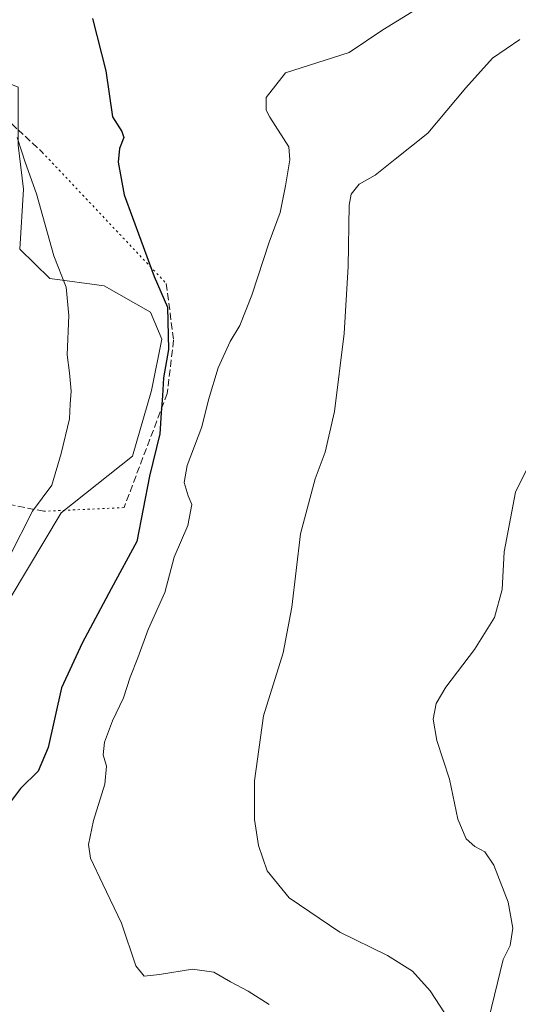
# Model space of a CAD drawing. Units: metres. Extents: x 614538 to 617996, y 4713183 to 4715554.
# Drawn here: x 616835 to 616952, y 4715141 to 4715373 of the extents above; entities that cross this region are included whole.
import ezdxf

# ---------------------------------------------------------------- set-up
doc = ezdxf.new("R2010")
doc.units = ezdxf.units.M
doc.header["$MEASUREMENT"] = 0
doc.linetypes.add('DGN Style 3', pattern=[2.307223458686699, 1.648016756204785, -0.6592067024819142])
doc.linetypes.add('DGN Style 5', pattern=[1.1536117293433497, 0.4944050268614355, -0.6592067024819142])
for name, color, linetype, lineweight in [('Cultivos herbáceos CxS', 92, 'Continuous', 0), ('Curva de nivel maestra', 30, 'Continuous', 30), ('Curva de nivel normal', 30, 'Continuous', 0), ('Matorral CxS', 135, 'Continuous', 0), ('Senda', 7, 'DGN Style 3', 0), ('Senda virtual', 7, 'DGN Style 5', 0)]:
    doc.layers.add(name, color=color, linetype=linetype, lineweight=lineweight)

# ---------------------------------------------------------------- blocks, each defined once
blk = doc.blocks.new('*U15')
at = {"layer": 'Matorral CxS', "color": 135, "linetype": 'Continuous', "lineweight": 0}
blk.add_polyline3d([(616786.1173, 4715382.972300001, 665.1321999999927), (616811.8251999998, 4715366.176899999, 659.4303000000073), (616834.4219000004, 4715356.914899999, 653.7495999999956), (616834.4219000004, 4715343.283100001, 655.7909999999974), (616835.6567000002, 4715332.9915, 655.9017000000022), (616834.7714999998, 4715318.8277, 657.3735000000015), (616841.8865999999, 4715311.9321, 656.2219999999943), (616854.6453, 4715310.209100001, 652.9925999999978), (616865.5582999998, 4715304.0099, 650.8787000000011), (616868.1948999995, 4715297.688899999, 650.4752000000008), (616865.8207, 4715285.573899999, 650.6619000000064), (616861.3278000001, 4715270.141100001, 651.3540999999968), (616844.5087000001, 4715256.862299999, 653.3954999999987), (616828.5745000001, 4715230.306500001, 654.8059000000068), (616799.3607000001, 4715178.963500001, 654.6266999999935), (616750.1673999997, 4715171.1623, 653.0500999999931), (616733.8542, 4715164.800100001, 652.7967999999964), (616717.0349000003, 4715158.6033, 652.923299999995), (616700.2149, 4715151.521500001, 651.3194999999978), (616686.0519000003, 4715142.669700001, 650.804999999993), (616678.6845000006, 4715102.9199, 650.0148000000045)], dxfattribs=at)
blk = doc.blocks.new('*U20')
at = {"layer": 'Cultivos herbáceos CxS', "color": 92, "linetype": 'Continuous', "lineweight": 0}
blk.add_polyline3d([(616678.6845000006, 4715102.9199, 650.0148000000045), (616686.0519000003, 4715142.669700001, 650.804999999993), (616700.2149, 4715151.521500001, 651.3194999999978), (616717.0349000003, 4715158.6033, 652.923299999995), (616733.8542, 4715164.800100001, 652.7967999999964), (616750.1673999997, 4715171.1623, 653.0500999999931), (616799.3607000001, 4715178.963500001, 654.6266999999935), (616828.5745000001, 4715230.306500001, 654.8059000000068), (616844.5087000001, 4715256.862299999, 653.3954999999987), (616861.3278000001, 4715270.141100001, 651.3540999999968), (616865.8207, 4715285.573899999, 650.6619000000064), (616868.1948999995, 4715297.688899999, 650.4752000000008), (616865.5582999998, 4715304.0099, 650.8787000000011), (616854.6453, 4715310.209100001, 652.9925999999978), (616841.8865999999, 4715311.9321, 656.2219999999943), (616834.7714999998, 4715318.8277, 657.3735000000015), (616835.6567000002, 4715332.9915, 655.9017000000022), (616834.4219000004, 4715343.283100001, 655.7909999999974), (616834.4219000004, 4715356.914899999, 653.7495999999956), (616811.8251999998, 4715366.176899999, 659.4303000000073), (616786.1173, 4715382.972300001, 665.1321999999927)], dxfattribs=at)

msp = doc.modelspace()

# ---------------------------------------------------------------- linework, layer by layer
at = {"layer": 'Cultivos herbáceos CxS', "color": 92, "linetype": 'Continuous', "lineweight": 0}
msp.add_polyline3d([(616678.6845000006, 4715102.9199, 650.0148000000045), (616686.0519000003, 4715142.669700001, 650.804999999993), (616700.2149, 4715151.521500001, 651.3194999999978), (616717.0349000003, 4715158.6033, 652.923299999995), (616733.8542, 4715164.800100001, 652.7967999999964), (616750.1673999997, 4715171.1623, 653.0500999999931), (616799.3607000001, 4715178.963500001, 654.6266999999935), (616828.5745000001, 4715230.306500001, 654.8059000000068), (616844.5087000001, 4715256.862299999, 653.3954999999987), (616861.3278000001, 4715270.141100001, 651.3540999999968), (616865.8207, 4715285.573899999, 650.6619000000064), (616868.1948999995, 4715297.688899999, 650.4752000000008), (616865.5582999998, 4715304.0099, 650.8787000000011), (616854.6453, 4715310.209100001, 652.9925999999978), (616841.8865999999, 4715311.9321, 656.2219999999943), (616834.7714999998, 4715318.8277, 657.3735000000015), (616835.6567000002, 4715332.9915, 655.9017000000022), (616834.4219000004, 4715343.283100001, 655.7909999999974), (616834.4219000004, 4715356.914899999, 653.7495999999956), (616811.8251999998, 4715366.176899999, 659.4303000000073), (616786.1173, 4715382.972300001, 665.1321999999927)], dxfattribs=at)
at = {"layer": 'Curva de nivel maestra', "color": 30, "linetype": 'Continuous', "lineweight": 30, "elevation": 650, "flags": 128}
msp.add_lwpolyline([(616851.9100000003, 4715373.110099999), (616855.0199999996, 4715360.770099999), (616856.5800000001, 4715349.9901), (616858.79, 4715346.520099999), (616859.29, 4715345.100099999), (616858.25, 4715342.520099999), (616857.9699999997, 4715339.3201), (616859.3700000001, 4715331.6501), (616863.2999999998, 4715320.940099999), (616866.4500000002, 4715312.440099999), (616869.5700000003, 4715305.1801), (616869.75, 4715295.280099999), (616868.6399999997, 4715288.590100001), (616868.3899999997, 4715284.370100001), (616868.0300000003, 4715280.340100001), (616867.7800000003, 4715275.4301), (616865.3200000003, 4715265.4301), (616862.3200000003, 4715250.0701), (616856.2999999998, 4715238.9301), (616849.4400000004, 4715226.1601), (616844.6399999997, 4715215.6801), (616841.4400000004, 4715201.6501), (616839.1200000001, 4715196.110099999), (616835, 4715192.0001), (616831.1900000004, 4715187.0001)], dxfattribs=at)
at = {"layer": 'Curva de nivel normal', "color": 30, "linetype": 'Continuous', "lineweight": 0, "flags": 128}
for points, elevation in [([(616927.1200000001, 4715374.630100001), (616920.1900000004, 4715370.4101), (616912.2699999996, 4715365.110099999), (616897.3300000001, 4715360.3201), (616892.79, 4715354.530099999), (616892.7300000006, 4715351.530099999), (616893.6200000001, 4715349.870100001), (616898.0599999996, 4715342.940099999), (616898.3099999996, 4715339.840100001), (616897.2999999998, 4715333.700099999), (616896.0899999999, 4715327.4801), (616893.4900000002, 4715320.5101), (616889.4000000004, 4715307.9901), (616886.5800000001, 4715300.9001), (616884.2800000003, 4715297.110099999), (616881.4800000006, 4715290.9301), (616879.1699999999, 4715283.380100001), (616877.6200000001, 4715277.050100001), (616874.1900000004, 4715268.0001), (616873.4600000001, 4715264.0001), (616874.4000000004, 4715260.860099999), (616875.2999999998, 4715258.780099999), (616874.3099999996, 4715253.870100001), (616871.1100000005, 4715246.370100001), (616868.9400000004, 4715238.100099999), (616865.0099999999, 4715229.360099999), (616862.5800000001, 4715222.7501), (616860.75, 4715218.1801), (616859.1900000004, 4715213.3101), (616856.6399999997, 4715207.890100001), (616854.75, 4715202.880100001), (616854.4100000003, 4715199.950099999), (616855.1799999997, 4715197.2401), (616854.7699999996, 4715193.020099999), (616852.1399999997, 4715184.470100001), (616851, 4715178.870100001), (616851.4699999997, 4715175.600099999), (616854.3399999999, 4715169.470100001), (616858.7599999999, 4715160.3101), (616862.0999999996, 4715150.3201), (616864.0599999996, 4715147.9001), (616867.6900000004, 4715148.290100001), (616875.4500000002, 4715149.540100001), (616880.4299999997, 4715148.800100001), (616884.3899999997, 4715146.5001), (616888.5599999996, 4715144.360099999), (616893.5, 4715141.210100001)], 645), ([(616952.4100000003, 4715368.1801), (616945.9900000002, 4715363.7601), (616939.7400000002, 4715356.7501), (616930.7699999996, 4715346.1501), (616923.1100000005, 4715340.040100001), (616918.4299999997, 4715336.2401), (616914.6200000001, 4715334.120100001), (616912.79, 4715331.790100001), (616912.2800000003, 4715329.170100001), (616912.0800000001, 4715314.800100001), (616911.0899999999, 4715298.970100001), (616908.8300000001, 4715280.690099999), (616906.6699999999, 4715271.140100001), (616904.29, 4715264.8301), (616900.8600000005, 4715251.860099999), (616898.8200000003, 4715234.6501), (616896.7300000006, 4715223.9001), (616892.0999999996, 4715209.110099999), (616890.0099999999, 4715193.8101), (616890.0199999996, 4715184.720100001), (616890.9500000002, 4715178.610099999), (616893, 4715172.6601), (616898.1500000004, 4715166.2601), (616910.1200000001, 4715158.220100001), (616921.3099999996, 4715152.7401), (616927.1600000003, 4715149.0601), (616931.3499999996, 4715144.4001), (616935.8899999997, 4715137.4101)], 639.9999999999999), ([(616834.2000000002, 4715345.110099999), (616836.04, 4715339.3101), (616838.7199999997, 4715331.8201), (616842.7999999998, 4715317.3101), (616845.7100000001, 4715309.9101), (616846.2999999998, 4715303.280099999), (616845.9600000001, 4715293.9901), (616846.4900000002, 4715289.770099999), (616846.9000000004, 4715285.4301), (616846.6100000005, 4715282.380100001), (616846.4699999997, 4715278.9801), (616844.5199999996, 4715270.7501), (616842.3499999996, 4715263.360099999), (616837.7999999998, 4715257.220100001), (616832.3600000005, 4715246.540100001)], 655), ([(616957.9299999997, 4715274.880100001), (616951.4299999997, 4715261.720100001), (616948.7699999996, 4715247.690099999), (616948.2999999998, 4715238.780099999), (616946.4699999997, 4715232.200099999), (616941.7400000002, 4715224.670100001), (616935.0199999996, 4715215.8301), (616932.7199999997, 4715212.0001), (616932.0800000001, 4715208.3301), (616932.9299999997, 4715203.3301), (616935.9299999997, 4715194.210100001), (616937.8700000001, 4715184.780099999), (616939.8300000001, 4715180.200099999), (616941.8200000003, 4715178.4001), (616944.1900000004, 4715177.140100001), (616946.2999999998, 4715174.0101), (616949.7000000002, 4715165.2601), (616950.7999999998, 4715159.120100001), (616950.1799999997, 4715155.110099999), (616948.5, 4715151.7601), (616944.4500000002, 4715135.0101)], 635)]:
    msp.add_lwpolyline(points, dxfattribs=dict(at, elevation=elevation))
at = {"layer": 'Matorral CxS', "color": 135, "linetype": 'Continuous', "lineweight": 0}
msp.add_polyline3d([(616678.6845000006, 4715102.9199, 650.0148000000045), (616686.0519000003, 4715142.669700001, 650.804999999993), (616700.2149, 4715151.521500001, 651.3194999999978), (616717.0349000003, 4715158.6033, 652.923299999995), (616733.8542, 4715164.800100001, 652.7967999999964), (616750.1673999997, 4715171.1623, 653.0500999999931), (616799.3607000001, 4715178.963500001, 654.6266999999935), (616828.5745000001, 4715230.306500001, 654.8059000000068), (616844.5087000001, 4715256.862299999, 653.3954999999987), (616861.3278000001, 4715270.141100001, 651.3540999999968), (616865.8207, 4715285.573899999, 650.6619000000064), (616868.1948999995, 4715297.688899999, 650.4752000000008), (616865.5582999998, 4715304.0099, 650.8787000000011), (616854.6453, 4715310.209100001, 652.9925999999978), (616841.8865999999, 4715311.9321, 656.2219999999943), (616834.7714999998, 4715318.8277, 657.3735000000015), (616835.6567000002, 4715332.9915, 655.9017000000022), (616834.4219000004, 4715343.283100001, 655.7909999999974), (616834.4219000004, 4715356.914899999, 653.7495999999956), (616811.8251999998, 4715366.176899999, 659.4303000000073), (616786.1173, 4715382.972300001, 665.1321999999927)], dxfattribs=at)
at = {"layer": 'Senda', "color": 7, "linetype": 'DGN Style 3', "lineweight": 0}
for points in [[(616728.4534999998, 4715460.6227, 682.1830999999949), (616730.4153000005, 4715454.901500001, 681.4075000000012), (616732.3202999998, 4715454.0547, 680.9811999999947), (616742.2686999999, 4715452.573100001, 679.8984999999957), (616749.4653000003, 4715448.9747, 679.3024000000005), (616753.6986999996, 4715441.143100001, 677.513300000006), (616753.6986999996, 4715426.538100001, 675.8028000000049), (616749.0418999996, 4715412.5681, 675.5396000000037), (616753.4868999999, 4715397.5397, 674.3117000000057), (616756.4502999998, 4715387.379699999, 673.4131000000052), (616760.6836999999, 4715382.934699999, 672.5417000000016), (616770.2087000003, 4715382.087900001, 669.8185999999987), (616782.9086999996, 4715375.9497, 668.6420000000071), (616795.8205000004, 4715371.9279, 663.983600000007), (616809.3671000004, 4715366.001300001, 660.3215000000055), (616823.5487000003, 4715358.169700001, 656.1944999999978), (616829.6870999997, 4715351.607899999, 655.7427000000025), (616834.3438999997, 4715346.951300001, 654.7687000000005), (616840.0588999996, 4715341.659499999, 654.2103999999963)], [(616869.2688999996, 4715310.756100001, 649.8233999999939), (616870.9622999998, 4715297.4211, 650.3984999999957), (616869.4804999996, 4715284.932700001, 650.2872999999963), (616859.3205000004, 4715258.051100001, 651.4360000000015)], [(616840.4820999998, 4715257.204299999, 655.9213000000018), (616832.8620999996, 4715258.686100001, 660.4238999999943), (616823.1255000001, 4715258.051100001, 662.422900000005), (616816.1404999997, 4715249.7961, 662.5668000000006), (616805.1337000001, 4715226.936100001, 662.6723000000056), (616795.6086999997, 4715211.484300001, 661.861699999994), (616788.4121000003, 4715202.1709, 661.0714000000007), (616781.2153000003, 4715196.8793, 660.7192000000068), (616774.8497000001, 4715196.409700001, 660.6377999999969)]]:
    msp.add_polyline3d(points, dxfattribs=at)
at = {"layer": 'Senda virtual', "color": 7, "linetype": 'DGN Style 5', "lineweight": 0, "extrusion": (0.0704925372644459, -0.07457922204716284, 0.9947204340058873), "elevation": -307533.1353608574, "flags": 128}
msp.add_lwpolyline([(3687319.966702337, 2987312.150727575), (3687319.966702337, 2987269.401575531)], dxfattribs=at)
at = {"layer": 'Senda virtual', "color": 7, "linetype": 'DGN Style 5', "lineweight": 0, "extrusion": (0.2311643440583592, 0.01039100809487062, 0.9728592256780222), "elevation": 192225.9203005905, "flags": 128}
msp.add_lwpolyline([(4682801.194869682, -805354.8901022654), (4682801.194869682, -805335.5065963669)], dxfattribs=at)

# ---------------------------------------------------------------- block references
at = {"layer": 'Cultivos herbáceos CxS', "color": 92, "linetype": 'Continuous', "lineweight": 0}
msp.add_blockref('*U20', (0, 0), dxfattribs=at)
at = {"layer": 'Matorral CxS', "color": 135, "linetype": 'Continuous', "lineweight": 0}
msp.add_blockref('*U15', (0, 0), dxfattribs=at)

doc.saveas('drawing.dxf')
